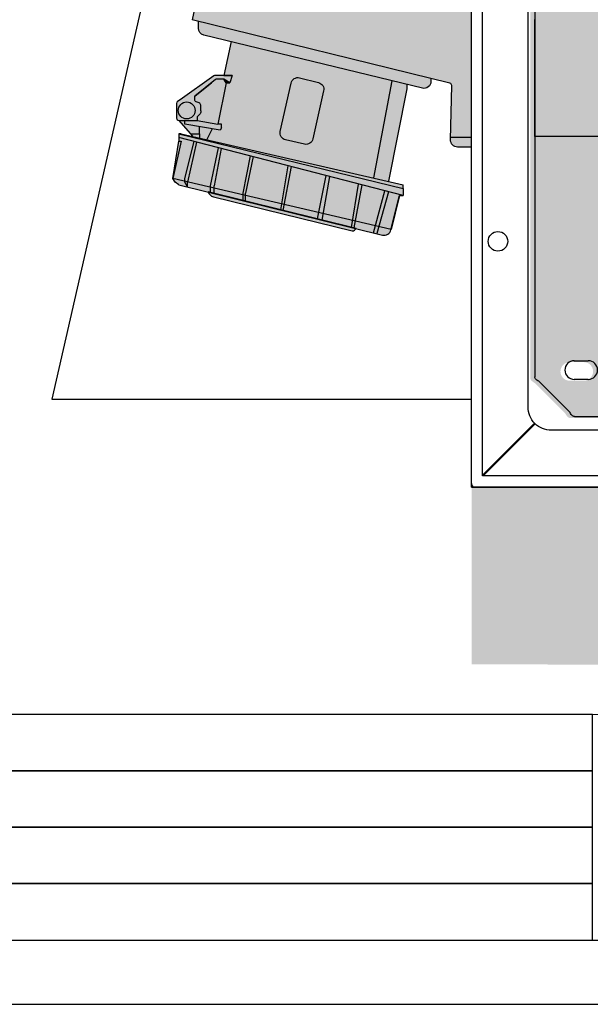
# Model space of a CAD drawing. Units: millimetres. Extents: x 0 to 115, y 0 to 58.
# Drawn here: x 21 to 22, y 20 to 22 of the extents above; entities that cross this region are included whole.
import ezdxf

# ---------------------------------------------------------------- set-up
doc = ezdxf.new("R2010")
doc.units = ezdxf.units.MM
doc.layers.add('PDF18_Geometry', color=7, linetype='Continuous')

msp = doc.modelspace()

# ---------------------------------------------------------------- hatches: boundary and pattern name
at = {"transparency": 33554687}
h = msp.add_hatch(color=30, dxfattribs=at)
h.dxf.hatch_style = 1
edge = h.paths.add_edge_path(flags=16)
edge.add_arc((25.5633, 27.4772), 0.00884, 0, 360)
edge = h.paths.add_edge_path(flags=16)
edge.add_arc((25.5633, 21.3314), 0.00884, 0, 360)
edge = h.paths.add_edge_path(flags=16)
edge.add_arc((22.1969, 21.3314), 0.00884, 0, 360)
edge = h.paths.add_edge_path(flags=16)
edge.add_arc((22.1969, 27.4772), 0.00884, 0, 360)
edge = h.paths.add_edge_path(flags=16)
edge.add_line((25.634, 24.3869), (25.6643, 24.3869))
edge.add_arc((25.6643, 24.4071), 0.0202, 270, 450)
edge.add_line((25.6643, 24.4274), (25.634, 24.4274))
edge.add_arc((25.634, 24.4071), 0.0202, 90, 270)
edge = h.paths.add_edge_path()
edge.add_spline(control_points=[(25.7393, 27.4624), (25.7407, 27.4615), (25.7435, 27.4597), (25.747, 27.457), (25.7494, 27.4543), (25.7497, 27.4525), (25.7499, 27.4517)], knot_values=[0, 0, 0, 0, 0.25, 0.5, 0.75, 1, 1, 1, 1], degree=3, periodic=0)
edge.add_line((25.7499, 27.4517), (25.7499, 21.3569))
edge.add_spline(control_points=[(25.7499, 21.3569), (25.7497, 21.356), (25.7494, 21.3542), (25.747, 21.3516), (25.7435, 21.3489), (25.7407, 21.3471), (25.7393, 21.3462)], knot_values=[0, 0, 0, 0, 0.25, 0.5, 0.75, 1, 1, 1, 1], degree=3, periodic=0)
edge.add_line((25.7393, 21.3462), (25.6748, 21.2817))
edge.add_spline(control_points=[(25.6748, 21.2817), (25.6739, 21.2803), (25.6721, 21.2775), (25.6695, 21.274), (25.6668, 21.2716), (25.665, 21.2713), (25.6641, 21.2711)], knot_values=[0, 0, 0, 0, 0.25, 0.5, 0.75, 1, 1, 1, 1], degree=3, periodic=0)
edge.add_line((25.6641, 21.2711), (22.0961, 21.2711))
edge.add_spline(control_points=[(22.0961, 21.2711), (22.0952, 21.2713), (22.0934, 21.2716), (22.0908, 21.274), (22.0881, 21.2775), (22.0863, 21.2803), (22.0854, 21.2817)], knot_values=[0, 0, 0, 0, 0.25, 0.5, 0.75, 1, 1, 1, 1], degree=3, periodic=0)
edge.add_line((22.0854, 21.2817), (22.0209, 21.3462))
edge.add_spline(control_points=[(22.0209, 21.3462), (22.0195, 21.3471), (22.0167, 21.3489), (22.0132, 21.3516), (22.0108, 21.3542), (22.0105, 21.356), (22.0103, 21.3569)], knot_values=[0, 0, 0, 0, 0.25, 0.5, 0.75, 1, 1, 1, 1], degree=3, periodic=0)
edge.add_line((22.0103, 21.3569), (22.0103, 27.4517))
edge.add_spline(control_points=[(22.0103, 27.4517), (22.0105, 27.4525), (22.0108, 27.4543), (22.0132, 27.457), (22.0167, 27.4597), (22.0195, 27.4615), (22.0209, 27.4624)], knot_values=[0, 0, 0, 0, 0.25, 0.5, 0.75, 1, 1, 1, 1], degree=3, periodic=0)
edge.add_line((22.0209, 27.4624), (22.0854, 27.5268))
edge.add_spline(control_points=[(22.0854, 27.5268), (22.0863, 27.5282), (22.0881, 27.531), (22.0908, 27.5345), (22.0934, 27.537), (22.0952, 27.5373), (22.0961, 27.5375)], knot_values=[0, 0, 0, 0, 0.25, 0.5, 0.75, 1, 1, 1, 1], degree=3, periodic=0)
edge.add_line((22.0961, 27.5375), (25.6641, 27.5375))
edge.add_spline(control_points=[(25.6641, 27.5375), (25.665, 27.5373), (25.6668, 27.537), (25.6695, 27.5345), (25.6721, 27.531), (25.6739, 27.5282), (25.6748, 27.5268)], knot_values=[0, 0, 0, 0, 0.25, 0.5, 0.75, 1, 1, 1, 1], degree=3, periodic=0)
edge.add_line((25.6748, 27.5268), (25.7393, 27.4624))
edge = h.paths.add_edge_path(flags=16)
edge.add_line((25.6643, 27.4165), (25.634, 27.4165))
edge.add_arc((25.634, 27.4367), 0.0202, 90, 270, ccw=False)
edge.add_line((25.634, 27.4569), (25.6643, 27.4569))
edge.add_arc((25.6643, 27.4367), 0.0202, -90, 90, ccw=False)
edge = h.paths.add_edge_path(flags=16)
edge.add_line((25.634, 21.392), (25.6643, 21.392))
edge.add_arc((25.6643, 21.3718), 0.0202, -90, 90, ccw=False)
edge.add_line((25.6643, 21.3516), (25.634, 21.3516))
edge.add_arc((25.634, 21.3718), 0.0202, 90, 270, ccw=False)
edge = h.paths.add_edge_path(flags=16)
edge.add_line((22.0959, 21.392), (22.1262, 21.392))
edge.add_arc((22.1262, 21.3718), 0.0202, -90, 90, ccw=False)
edge.add_line((22.1262, 21.3516), (22.0959, 21.3516))
edge.add_arc((22.0959, 21.3718), 0.0202, 90, 270, ccw=False)
edge = h.paths.add_edge_path(flags=16)
edge.add_line((22.0959, 27.4569), (22.1262, 27.4569))
edge.add_arc((22.1262, 27.4367), 0.0202, -90, 90, ccw=False)
edge.add_line((22.1262, 27.4165), (22.0959, 27.4165))
edge.add_arc((22.0959, 27.4367), 0.0202, 90, 270, ccw=False)
at = {"true_color": 0xb3beaa}
h = msp.add_hatch(color=253, dxfattribs=at)
h.dxf.hatch_style = 1
h.paths.add_polyline_path([(21.6866, 22.6517), (21.6823, 22.6517), (21.6744, 22.6517), (21.4935, 22.6599, 0.356577), (21.4781, 22.6485), (21.3746, 22.2687), (21.5876, 22.2533, 0.373874), (21.6035, 22.2653)], flags=16)
h.paths.add_polyline_path([(21.8832, 22.7593), (21.8608, 22.7593), (21.8609, 22.7541), (21.8609, 22.7436), (21.8609, 22.7357), (21.8609, 22.7198, -0.414214), (21.8558, 22.7147), (21.8425, 22.7147), (21.8346, 22.7147), (21.8294, 22.7147), (21.727, 22.7173), (21.7129, 22.7173, 0.353481), (21.6981, 22.7053), (21.6035, 22.2653, -0.373874), (21.5876, 22.2533), (21.3205, 22.2726, 0.375673), (21.3045, 22.2606), (21.278, 22.1331), (21.8363, 21.9955, -0.351333), (21.8402, 21.9905), (21.8377, 21.8784), (21.8832, 21.8784)], flags=17)
h.paths.add_polyline_path([(21.2915, 22.1298), (21.2912, 22.1151, 0.35217), (21.3028, 22.1), (21.7765, 21.9848, 0.485958), (21.7952, 21.9995), (21.7952, 22.0057)], flags=16)
h.paths.add_polyline_path([(21.7427, 21.9835), (21.7429, 21.993), (21.711, 22.0007), (21.6716, 21.7905), (21.7032, 21.7833)], flags=17)
h.paths.add_polyline_path([(21.3515, 21.9966), (21.3462, 22.0045), (21.341, 22.0045), (21.3331, 22.0045), (21.3317, 22.0045, 0.168048), (21.3286, 22.0034), (21.2832, 21.9677), (21.2832, 21.96, 0.322823), (21.2867, 21.9552), (21.2929, 21.9531, -0.322823), (21.2963, 21.9483), (21.2963, 21.9467), (21.2963, 21.9362), (21.2963, 21.933, -0.198912), (21.2949, 21.9295), (21.2899, 21.9245, 0.198912), (21.2885, 21.921), (21.2885, 21.9152), (21.3331, 21.9073)], flags=16)
h.paths.add_polyline_path([(21.2963, 21.9467), (21.2963, 21.9483, 0.322823), (21.2929, 21.9531), (21.2867, 21.9552, -0.322823), (21.2832, 21.96), (21.2832, 21.9677), (21.3286, 22.0034, -0.168048), (21.3317, 22.0045), (21.3331, 22.0045), (21.341, 22.0045), (21.3462, 22.0045), (21.3594, 21.9966), (21.3646, 22.0123), (21.3462, 22.0123), (21.341, 22.0123), (21.3331, 22.0123), (21.3279, 22.0123), (21.3275, 22.0123, 0.155305), (21.3245, 22.0114), (21.2517, 21.9598), (21.2461, 21.9561, 0.250765), (21.2438, 21.9519), (21.2438, 21.9467), (21.2438, 21.9388), (21.2438, 21.9309), (21.2438, 21.9231), (21.2438, 21.9202, 0.42554), (21.2491, 21.9152), (21.2491, 21.9152), (21.257, 21.9152), (21.2622, 21.9152), (21.2885, 21.9152), (21.2885, 21.921, -0.198912), (21.2899, 21.9245), (21.2949, 21.9295, 0.198912), (21.2963, 21.933), (21.2963, 21.9362)], flags=16)
h.paths.add_polyline_path([(21.2842, 21.9367, -1), (21.2476, 21.9367, -1)], flags=0)
h.paths.add_polyline_path([(21.2476, 21.9367, 1), (21.2842, 21.9367, 1)], flags=0)
h.paths.add_polyline_path([(21.341, 21.9073), (21.3331, 21.9073), (21.2885, 21.9152), (21.2622, 21.9152), (21.2622, 21.9073), (21.3384, 21.8942), (21.341, 21.8994)], flags=0)
h.paths.add_polyline_path([(21.2491, 21.8863), (21.2491, 21.8784), (21.7348, 21.7524), (21.7348, 21.7681)], flags=17)
h.paths.add_polyline_path([(21.3351, 21.8561), (21.2875, 21.8684), (21.2676, 21.7818), (21.3173, 21.7702), (21.3173, 21.7734)], flags=16)
h.paths.add_polyline_path([(21.2824, 21.8698), (21.2491, 21.8784), (21.2491, 21.8705), (21.2543, 21.8705), (21.236, 21.7892), (21.2622, 21.783), (21.2622, 21.7892)], flags=16)
h.paths.add_polyline_path([(21.2543, 21.8705), (21.2491, 21.8705), (21.236, 21.7892)], flags=0)
h.paths.add_polyline_path([(21.2875, 21.8684), (21.2824, 21.8698), (21.2622, 21.7892), (21.2622, 21.783), (21.2676, 21.7818)], flags=16)
h.paths.add_polyline_path([(21.3404, 21.8547), (21.3351, 21.8561), (21.3173, 21.7734), (21.3173, 21.7702), (21.3252, 21.7683), (21.3252, 21.7734)], flags=16)
h.paths.add_polyline_path([(21.404, 21.8382), (21.3404, 21.8547), (21.3252, 21.7734), (21.3252, 21.7683), (21.3882, 21.7536), (21.3882, 21.7576)], flags=16)
h.paths.add_polyline_path([(21.4858, 21.817), (21.41, 21.8367), (21.3935, 21.7576), (21.3935, 21.7524), (21.4717, 21.7341)], flags=0)
h.paths.add_polyline_path([(21.41, 21.8367), (21.404, 21.8382), (21.3882, 21.7576), (21.3882, 21.7536), (21.3935, 21.7524), (21.3935, 21.7576)], flags=16)
h.paths.add_polyline_path([(21.492, 21.8154), (21.4858, 21.817), (21.4717, 21.7341), (21.4768, 21.7329)], flags=16)
h.paths.add_polyline_path([(21.5678, 21.7957), (21.492, 21.8154), (21.4768, 21.7329), (21.5522, 21.7154)], flags=16)
h.paths.add_polyline_path([(21.575, 21.7939), (21.5678, 21.7957), (21.5522, 21.7154), (21.5612, 21.7133)], flags=16)
h.paths.add_polyline_path([(21.6381, 21.7775), (21.575, 21.7939), (21.5612, 21.7133), (21.6252, 21.6983)], flags=16)
h.paths.add_polyline_path([(21.6454, 21.7756), (21.6381, 21.7775), (21.6252, 21.6983), (21.6306, 21.6971)], flags=16)
h.paths.add_polyline_path([(21.6954, 21.7626), (21.6454, 21.7756), (21.6306, 21.6971), (21.6745, 21.6868)], flags=16)
h.paths.add_polyline_path([(21.7028, 21.7607), (21.6954, 21.7626), (21.6745, 21.6868), (21.6819, 21.6851)], flags=16)
h.paths.add_polyline_path([(21.727, 21.7524), (21.7348, 21.7524), (21.7028, 21.7607), (21.6819, 21.6851), (21.7086, 21.6789)], flags=17)
h.paths.add_polyline_path([(21.7084, 21.6781), (21.7086, 21.6789), (21.6819, 21.6851), (21.6778, 21.6701), (21.69, 21.6671, 0.413402)], flags=17)
h.paths.add_polyline_path([(21.6819, 21.6851), (21.6745, 21.6868), (21.6704, 21.6719), (21.6778, 21.6701)], flags=16)
h.paths.add_polyline_path([(21.6745, 21.6868), (21.6306, 21.6971), (21.6278, 21.6825), (21.6328, 21.6812), (21.6704, 21.6719)], flags=16)
h.paths.add_polyline_path([(21.6252, 21.6983), (21.5612, 21.7133), (21.5588, 21.6995), (21.6228, 21.6837)], flags=16)
h.paths.add_polyline_path([(21.6306, 21.6971), (21.6252, 21.6983), (21.6228, 21.6837), (21.6278, 21.6825)], flags=16)
h.paths.add_polyline_path([(21.5612, 21.7133), (21.5522, 21.7154), (21.5496, 21.7018), (21.5588, 21.6995)], flags=16)
h.paths.add_polyline_path([(21.5522, 21.7154), (21.4768, 21.7329), (21.4745, 21.7203), (21.5496, 21.7018)], flags=16)
h.paths.add_polyline_path([(21.4768, 21.7329), (21.4717, 21.7341), (21.4696, 21.7216), (21.4745, 21.7203)], flags=16)
h.paths.add_polyline_path([(21.4717, 21.7341), (21.3935, 21.7524), (21.3935, 21.7498), (21.3933, 21.7404), (21.4696, 21.7216)], flags=16)
h.paths.add_polyline_path([(21.3935, 21.7498), (21.3935, 21.7524), (21.3882, 21.7536), (21.3882, 21.7498), (21.3882, 21.7416), (21.3933, 21.7404)], flags=0)
h.paths.add_polyline_path([(21.4858, 21.817), (21.3404, 21.8547), (21.3252, 21.7734), (21.3252, 21.7655), (21.3252, 21.7572), (21.4696, 21.7216)], flags=16)
h.paths.add_polyline_path([(21.3173, 21.7702), (21.2676, 21.7818), (21.2675, 21.7813), (21.2675, 21.7715), (21.3177, 21.7591), (21.3173, 21.7655)], flags=16)
h.paths.add_polyline_path([(21.2622, 21.7813), (21.2622, 21.783), (21.236, 21.7892), (21.2412, 21.7813), (21.2491, 21.776), (21.2675, 21.7715)], flags=16)
h.paths.add_polyline_path([(21.2675, 21.7813), (21.2676, 21.7818), (21.2622, 21.783), (21.2622, 21.7813), (21.2675, 21.7715)], flags=16)
h.paths.add_polyline_path([(21.3252, 21.7655), (21.3252, 21.7683), (21.3173, 21.7702), (21.3173, 21.7655), (21.3177, 21.7591), (21.3252, 21.7576)], flags=16)
h.paths.add_polyline_path([(21.7348, 21.776), (21.7348, 21.7681), (21.7348, 21.7524), (21.727, 21.7524), (21.7084, 21.6781, -0.413402), (21.69, 21.6671), (21.6328, 21.6812), (21.6294, 21.6778, -0.26186), (21.6246, 21.6764), (21.3237, 21.7498, -0.230474), (21.3121, 21.7605), (21.2491, 21.776), (21.2412, 21.7813), (21.236, 21.7892), (21.2491, 21.8705), (21.2491, 21.8784), (21.2491, 21.8863), (21.2543, 21.8863), (21.2788, 21.8807), (21.2491, 21.9152), (21.2489, 21.9152, -0.414214), (21.2438, 21.9202), (21.2438, 21.9231), (21.2438, 21.9309), (21.2438, 21.9388), (21.2438, 21.9467), (21.2438, 21.9519, -0.250765), (21.2461, 21.9561), (21.2517, 21.9598), (21.3245, 22.0114, -0.155305), (21.3275, 22.0123), (21.3279, 22.0123), (21.3331, 22.0123), (21.341, 22.0123), (21.3462, 22.0123), (21.3619, 22.0856), (21.3028, 22.1, -0.35217), (21.2912, 22.1151), (21.2915, 22.1298), (21.278, 22.1331), (21.3045, 22.2606, -0.375673), (21.3205, 22.2726), (21.3746, 22.2687), (21.4781, 22.6485, -0.356577), (21.4935, 22.6599), (21.5852, 22.6557), (21.5852, 22.6596), (21.593, 22.6596), (21.593, 22.741), (21.5983, 22.7407), (21.5983, 22.7462), (21.593, 22.7488), (21.593, 22.7697, -0.427581), (21.6089, 22.7849), (21.7978, 22.7763), (21.7978, 22.783), (21.7926, 22.783), (21.7847, 22.783), (21.7716, 22.783), (21.7663, 22.783), (21.7611, 22.783), (21.748, 22.783), (21.7348, 22.783), (21.7217, 22.783), (21.6954, 22.7908), (21.6902, 22.7908), (21.6771, 22.7908), (21.6639, 22.7908), (21.6587, 22.7908), (21.6456, 22.7908), (21.6377, 22.7908), (21.6324, 22.7908), (21.6246, 22.7935), (21.6246, 22.7987), (21.6193, 22.7987), (21.6193, 22.8066), (21.6193, 22.8145), (21.6272, 22.8145), (21.6272, 22.8223), (21.6272, 22.8287), (21.593, 22.8302), (21.5932, 22.8906), (21.614, 22.8906), (21.614, 22.9404, -0.414214), (21.6292, 22.9556), (21.7984, 22.9556, -0.414214), (21.8136, 22.9404), (21.8136, 22.8801), (21.8189, 22.8801), (21.8267, 22.8801), (21.8241, 22.8197), (21.7665, 22.8223), (21.7663, 22.8197), (21.7795, 22.8197), (21.7847, 22.8145), (21.7926, 22.8145), (21.7978, 22.8145), (21.7978, 22.804), (21.7926, 22.804), (21.7926, 22.7961), (21.7926, 22.7908), (21.7978, 22.7908), (21.7978, 22.783), (21.7978, 22.7763), (21.8096, 22.7757, -0.400971), (21.8241, 22.7606), (21.8241, 22.7383), (21.8162, 22.7383), (21.8163, 22.731), (21.8294, 22.7305), (21.8346, 22.7305), (21.8427, 22.7305, 0.414214), (21.8477, 22.7355), (21.8477, 22.7436), (21.8477, 22.7541), (21.8509, 22.8228, -0.400971), (21.8559, 22.8276), (21.8635, 22.8276), (21.8832, 22.8276), (21.8832, 21.8574), (21.8527, 21.8574, -0.420736), (21.8376, 21.8729), (21.8402, 21.9905, 0.351333), (21.8363, 21.9955), (21.7952, 22.0057), (21.7952, 21.9995, -0.485958), (21.7765, 21.9848), (21.7429, 21.993), (21.7427, 21.9835), (21.7032, 21.7833)])
h.paths.add_polyline_path([(21.5214, 21.8637), (21.4801, 21.8729, -0.414214), (21.4686, 21.891), (21.492, 21.996, -0.421941), (21.5104, 22.0074), (21.5515, 21.9971, -0.406528), (21.5626, 21.9791), (21.5395, 21.8752, -0.414214)], flags=16)
h.paths.add_polyline_path([(21.341, 21.8994), (21.3384, 21.8942), (21.2622, 21.9073), (21.2622, 21.9152), (21.2885, 21.9152), (21.2885, 21.921, -0.198912), (21.2899, 21.9245), (21.2949, 21.9295, 0.198912), (21.2963, 21.933), (21.2963, 21.9362), (21.2963, 21.9467), (21.2963, 21.9483, 0.322823), (21.2929, 21.9531), (21.2867, 21.9552, -0.322823), (21.2832, 21.96), (21.2832, 21.9677), (21.3286, 22.0034, -0.168048), (21.3317, 22.0045), (21.3331, 22.0045), (21.341, 22.0045), (21.3462, 22.0045), (21.3594, 21.9966), (21.3515, 21.9966), (21.3331, 21.9073), (21.341, 21.9073)], flags=16)
h.paths.add_polyline_path([(21.6954, 22.7987), (21.6849, 22.7987), (21.6718, 22.7987), (21.6639, 22.7987), (21.6508, 22.7987), (21.6456, 22.7987), (21.6377, 22.7987), (21.6324, 22.7987), (21.6272, 22.8066), (21.6324, 22.8066), (21.6377, 22.8066), (21.6456, 22.8066), (21.6508, 22.8066), (21.6639, 22.8066), (21.6718, 22.8066), (21.6639, 22.8145), (21.6771, 22.8145), (21.6849, 22.8145), (21.6954, 22.8145), (21.7033, 22.8145), (21.7033, 22.8176), (21.6954, 22.8223), (21.7033, 22.8223), (21.7033, 22.82), (21.7217, 22.8145), (21.7348, 22.8145), (21.748, 22.804), (21.7348, 22.8066), (21.7217, 22.8066), (21.6954, 22.8066), (21.7217, 22.7987)], flags=16)
h = msp.add_hatch(color=253, dxfattribs=at)
h.dxf.hatch_style = 1
h.paths.add_polyline_path([(21.3746, 22.2687), (21.5876, 22.2533, 0.373874), (21.6035, 22.2653), (21.6866, 22.6517), (21.6823, 22.6517), (21.6744, 22.6517), (21.4935, 22.6599, 0.345368), (21.4783, 22.649)], flags=17)
h.paths.add_polyline_path([(21.278, 22.1331), (21.8363, 21.9955, -0.351333), (21.8402, 21.9905), (21.8377, 21.8784), (21.8832, 21.8784), (21.8832, 22.7593), (21.8608, 22.7593), (21.8609, 22.7541), (21.8609, 22.7436), (21.8609, 22.7357), (21.8609, 22.7198, -0.414214), (21.8558, 22.7147), (21.8425, 22.7147), (21.8346, 22.7147), (21.8294, 22.7147), (21.727, 22.7173), (21.7129, 22.7173, 0.353481), (21.6981, 22.7053), (21.6035, 22.2653, -0.373874), (21.5876, 22.2533), (21.3205, 22.2726, 0.375673), (21.3045, 22.2606)])
h.paths.add_polyline_path([(21.3028, 22.1), (21.7765, 21.9848, 0.485958), (21.7952, 21.9995), (21.7952, 22.0057), (21.2915, 22.1298), (21.2912, 22.1151, 0.35217)], flags=17)
h.paths.add_polyline_path([(21.5214, 21.8637), (21.4801, 21.8729, -0.414214), (21.4686, 21.891), (21.492, 21.996, -0.421941), (21.5104, 22.0074), (21.5515, 21.9971, -0.406528), (21.5626, 21.9791), (21.5395, 21.8752, -0.414214)])
at = {"transparency": 33554636}
h = msp.add_hatch(color=254, dxfattribs=at)
h.dxf.hatch_style = 1
h.paths.add_polyline_path([(25.7539, 22.1332), (25.7539, 21.8805), (22.02, 21.8805), (22.02, 22.1332)])
at = {"true_color": 0xb3beaa}
h = msp.add_hatch(color=253, dxfattribs=at)
h.dxf.hatch_style = 1
h.paths.add_polyline_path([(21.2963, 21.9467), (21.2963, 21.9483, 0.322823), (21.2929, 21.9531), (21.2867, 21.9552, -0.322823), (21.2832, 21.96), (21.2832, 21.9677), (21.3286, 22.0034, -0.168048), (21.3317, 22.0045), (21.3331, 22.0045), (21.341, 22.0045), (21.3462, 22.0045), (21.3594, 21.9966), (21.3646, 22.0123), (21.3462, 22.0123), (21.341, 22.0123), (21.3331, 22.0123), (21.3275, 22.0123, 0.155305), (21.3245, 22.0114), (21.2517, 21.9598), (21.2461, 21.9561, 0.250765), (21.2438, 21.9519), (21.2438, 21.9467), (21.2438, 21.9388), (21.2438, 21.9309), (21.2438, 21.9231), (21.2438, 21.9202, 0.42554), (21.2491, 21.9152), (21.2491, 21.9152), (21.257, 21.9152), (21.2622, 21.9152), (21.2885, 21.9152), (21.2885, 21.921, -0.198912), (21.2899, 21.9245), (21.2949, 21.9295, 0.198912), (21.2963, 21.933), (21.2963, 21.9362)])
h.paths.add_polyline_path([(21.2842, 21.9367, -1), (21.2476, 21.9367, -1)], flags=16)
h.paths.add_polyline_path([(21.2885, 21.9152), (21.2622, 21.9152), (21.2622, 21.9073), (21.3384, 21.8942), (21.341, 21.8994), (21.341, 21.9073), (21.3331, 21.9073)])
h.paths.add_polyline_path([(21.2824, 21.8698), (21.2491, 21.8784), (21.2491, 21.8705), (21.2543, 21.8705), (21.236, 21.7892), (21.2622, 21.783), (21.2622, 21.7892)])
h.paths.add_polyline_path([(21.3351, 21.8561), (21.2875, 21.8684), (21.2676, 21.7818), (21.3173, 21.7702), (21.3173, 21.7734)])
h.paths.add_polyline_path([(21.4858, 21.817), (21.41, 21.8367), (21.3935, 21.7576), (21.3935, 21.7524), (21.4717, 21.7341)])
h.paths.add_polyline_path([(21.5678, 21.7957), (21.492, 21.8154), (21.4768, 21.7329), (21.5522, 21.7154)])
h.paths.add_polyline_path([(21.6381, 21.7775), (21.575, 21.7939), (21.5612, 21.7133), (21.6252, 21.6983)])
h.paths.add_polyline_path([(21.6954, 21.7626), (21.6454, 21.7756), (21.6306, 21.6971), (21.6745, 21.6868)])
h.paths.add_polyline_path([(21.727, 21.7524), (21.7348, 21.7524), (21.7028, 21.7607), (21.6819, 21.6851), (21.7086, 21.6789)])
h = msp.add_hatch(color=253, dxfattribs=at)
h.dxf.hatch_style = 1
h.paths.add_polyline_path([(21.3515, 21.9966), (21.3594, 21.9966), (21.3462, 22.0045)])
h = msp.add_hatch(color=253, dxfattribs=at)
h.dxf.hatch_style = 1
h.paths.add_polyline_path([(21.6716, 21.7905), (21.7032, 21.7833), (21.7427, 21.9835), (21.7429, 21.993), (21.711, 22.0007)])
h = msp.add_hatch(color=1)
h.dxf.hatch_style = 1
h.paths.add_polyline_path([(21.2659, 21.955, 1), (21.2659, 21.9184, 1)])
h = msp.add_hatch(color=1)
h.dxf.hatch_style = 1
h.paths.add_polyline_path([(21.2743, 21.8859), (21.2885, 21.8863), (21.2937, 21.8863), (21.2936, 21.9019), (21.2622, 21.9073), (21.2622, 21.9152), (21.257, 21.9152), (21.2491, 21.9152)])
h.paths.add_polyline_path([(21.2788, 21.8807), (21.2935, 21.8773), (21.2937, 21.8863), (21.2885, 21.8863), (21.2743, 21.8859)], flags=17)
h.paths.add_polyline_path([(21.2935, 21.8773), (21.3096, 21.8736), (21.3214, 21.8971), (21.2936, 21.9019), (21.2937, 21.8863)])
h.paths.add_polyline_path([(21.2491, 21.8863), (21.7348, 21.7681), (21.7348, 21.776), (21.2543, 21.8863)])
h.paths.add_polyline_path([(21.3237, 21.7498), (21.6246, 21.6764, 0.26186), (21.6294, 21.6778), (21.6328, 21.6812), (21.3121, 21.7605, 0.230474)])
h = msp.add_hatch(color=253, dxfattribs=at)
h.dxf.hatch_style = 1
h.paths.add_polyline_path([(21.2676, 21.7818), (21.2875, 21.8684), (21.2824, 21.8698), (21.2622, 21.7892), (21.2622, 21.783)])
h.paths.add_polyline_path([(21.2675, 21.7715), (21.3177, 21.7591), (21.3173, 21.7655), (21.3173, 21.7702), (21.2676, 21.7818), (21.2675, 21.7813)])
h.paths.add_polyline_path([(21.2622, 21.7813), (21.2675, 21.7715), (21.2675, 21.7813), (21.2676, 21.7818), (21.2622, 21.783)])
h.paths.add_polyline_path([(21.2491, 21.776), (21.2675, 21.7715), (21.2622, 21.7813), (21.2622, 21.783), (21.236, 21.7892), (21.2412, 21.7813)])
h.paths.add_polyline_path([(21.3252, 21.7734), (21.3404, 21.8547), (21.3351, 21.8561), (21.3173, 21.7734), (21.3173, 21.7702), (21.3252, 21.7683)])
h.paths.add_polyline_path([(21.3177, 21.7591), (21.3252, 21.7576), (21.3252, 21.7655), (21.3252, 21.7683), (21.3173, 21.7702), (21.3173, 21.7655)])
h.paths.add_polyline_path([(21.3177, 21.7591), (21.4696, 21.7216), (21.4858, 21.817), (21.3404, 21.8547), (21.3252, 21.7734), (21.3252, 21.7655), (21.3252, 21.7576)])
h = msp.add_hatch(color=253, dxfattribs=at)
h.dxf.hatch_style = 1
h.paths.add_polyline_path([(21.2491, 21.8784), (21.7348, 21.7524), (21.7348, 21.7681), (21.2491, 21.8863)])
h = msp.add_hatch(color=253, dxfattribs=at)
h.dxf.hatch_style = 1
h.paths.add_polyline_path([(21.4768, 21.7329), (21.492, 21.8154), (21.4858, 21.817), (21.4717, 21.7341)])
h.paths.add_polyline_path([(21.4696, 21.7216), (21.4745, 21.7203), (21.4768, 21.7329), (21.4717, 21.7341)])
h.paths.add_polyline_path([(21.4745, 21.7203), (21.5496, 21.7018), (21.5522, 21.7154), (21.4768, 21.7329)])
h.paths.add_polyline_path([(21.5496, 21.7018), (21.5588, 21.6995), (21.5612, 21.7133), (21.5522, 21.7154)])
h.paths.add_polyline_path([(21.5522, 21.7154), (21.5612, 21.7133), (21.575, 21.7939), (21.5678, 21.7957)])
h.paths.add_polyline_path([(21.5588, 21.6995), (21.6228, 21.6837), (21.6252, 21.6983), (21.5612, 21.7133)])
h.paths.add_polyline_path([(21.6306, 21.6971), (21.6454, 21.7756), (21.6381, 21.7775), (21.6252, 21.6983)])
h.paths.add_polyline_path([(21.6228, 21.6837), (21.6278, 21.6825), (21.6306, 21.6971), (21.6252, 21.6983)])
h.paths.add_polyline_path([(21.6328, 21.6812), (21.6704, 21.6719), (21.6745, 21.6868), (21.6306, 21.6971), (21.6278, 21.6825)])
h.paths.add_polyline_path([(21.6778, 21.6701), (21.6819, 21.6851), (21.6745, 21.6868), (21.6704, 21.6719)])
h.paths.add_polyline_path([(21.6778, 21.6701), (21.69, 21.6671, 0.413402), (21.7084, 21.6781), (21.7086, 21.6789), (21.6819, 21.6851)])
h.paths.add_polyline_path([(21.6745, 21.6868), (21.6819, 21.6851), (21.7028, 21.7607), (21.6954, 21.7626)])
at = {"transparency": 33554687}
h = msp.add_hatch(color=256, dxfattribs=at)
h.dxf.hatch_style = 1
h.paths.add_polyline_path([(25.926, 20.7237), (21.8832, 20.7381), (21.8832, 21.1216), (25.926, 21.1216)])

# ---------------------------------------------------------------- linework, layer by layer
at = {"linetype": 'Continuous', "lineweight": 25}
for p, q in [((21.8827, 21.1292), (21.8827, 27.6836)), ((22.02, 27.4546), (22.02, 21.3599)), ((22.1056, 21.395), (22.1359, 21.395)), ((22.1359, 21.3546), (22.1056, 21.3546)), ((22.0951, 21.2847), (22.0306, 21.3491)), ((22.1058, 21.2741), (25.6738, 21.2741)), ((21.8903, 21.1216), (25.9179, 21.1216))]:
    msp.add_line(p, q, dxfattribs=at)
at = {"color": 0}
for p, q in [((21.9069, 21.1459), (21.9069, 27.6669)), ((22.0197, 21.2598), (21.9069, 21.1471)), ((21.9081, 21.1459), (22.0209, 21.2586)), ((25.9012, 21.1459), (21.9069, 21.1459))]:
    msp.add_line(p, q, dxfattribs=at)
at = {"color": 7}
for p, q in [((21.3778, 23.0809), (20.9735, 21.3121)), ((21.8832, 21.3121), (21.8832, 23.0809)), ((20.9735, 21.3121), (21.8832, 21.3121))]:
    msp.add_line(p, q, dxfattribs=at)
for p, q in [((22.02, 21.8805), (22.02, 22.1332)), ((25.7539, 21.8805), (22.02, 21.8805)), ((21.8832, 21.1216), (25.926, 21.1216))]:
    msp.add_line(p, q)
msp.add_lwpolyline([(21.8827, 27.6912), (25.9255, 27.6912), (25.9255, 21.1216), (21.8827, 21.1216)], close=True)
msp.add_lwpolyline([(21.8827, 27.6912), (25.9255, 27.6912), (25.9255, 21.1216), (21.8827, 21.1216)], close=True)
msp.add_lwpolyline([(22.056, 27.5817), (25.7655, 27.5817, -0.414214), (25.816, 27.5312), (25.816, 21.2949, -0.414214), (25.7655, 21.2444), (22.056, 21.2444, -0.414214), (22.0055, 21.2949), (22.0055, 27.5312, -0.414214)], format="xyb", close=True)
at = {"flags": 128}
for points in [[(21.8832, 21.8574), (21.8832, 22.8276)], [(21.362, 22.0859), (21.3462, 22.0123)], [(21.2832, 21.9677), (21.32, 21.9966)], [(21.3331, 22.0123), (21.3279, 22.0123)], [(21.3331, 22.0123), (21.3279, 22.0123)], [(21.341, 22.0123), (21.3331, 22.0123)], [(21.341, 22.0123), (21.3331, 22.0123)], [(21.341, 22.0045), (21.3331, 22.0045)], [(21.341, 22.0045), (21.3331, 22.0045)], [(21.3515, 21.9966), (21.3331, 21.9073)], [(21.3462, 22.0123), (21.341, 22.0123)], [(21.3462, 22.0123), (21.341, 22.0123)], [(21.3462, 22.0045), (21.341, 22.0045)], [(21.3462, 22.0045), (21.341, 22.0045)], [(21.3462, 22.0123), (21.3515, 22.0123)], [(21.3462, 22.0123), (21.3646, 22.0123)], [(21.3515, 22.0123), (21.3462, 22.0123)], [(21.3594, 21.9966), (21.3462, 22.0045)], [(21.3515, 21.9966), (21.3462, 22.0045)], [(21.3646, 22.0123), (21.3515, 22.0123)], [(21.3515, 21.9966), (21.3594, 21.9966)], [(21.3646, 22.0123), (21.3594, 21.9966)], [(21.7429, 21.993), (21.7427, 21.9835)], [(21.7427, 21.9835), (21.7032, 21.7833)], [(21.2832, 21.9598), (21.2832, 21.9677)], [(21.2438, 21.9467), (21.2438, 21.9388)], [(21.2438, 21.9467), (21.2438, 21.9388)], [(21.2438, 21.9388), (21.2438, 21.9309)], [(21.2438, 21.9309), (21.2438, 21.9231)], [(21.2438, 21.9309), (21.2438, 21.9231)], [(21.2963, 21.9362), (21.2963, 21.9467)], [(21.2963, 21.9362), (21.2963, 21.9467)], [(21.2491, 21.9152), (21.2788, 21.8807)], [(21.2491, 21.9152), (21.257, 21.9152)], [(21.2491, 21.9152), (21.257, 21.9152)], [(21.257, 21.9152), (21.2622, 21.9152)], [(21.257, 21.9152), (21.2622, 21.9152)], [(21.2622, 21.9073), (21.2622, 21.9152)], [(21.2622, 21.9152), (21.2885, 21.9152)], [(21.2885, 21.9152), (21.3331, 21.9073)], [(21.3384, 21.8942), (21.2622, 21.9073)], [(21.2937, 21.8863), (21.2936, 21.9019)], [(21.2937, 21.8863), (21.2937, 21.8942)], [(21.3214, 21.8971), (21.3096, 21.8736)], [(21.341, 21.9073), (21.3331, 21.9073)], [(21.341, 21.8994), (21.3384, 21.8942)], [(21.341, 21.8994), (21.341, 21.9073)], [(21.2543, 21.8705), (21.236, 21.7892)], [(21.236, 21.7892), (21.2491, 21.8705)], [(21.2491, 21.8863), (21.2491, 21.8784)], [(21.2491, 21.8863), (21.7348, 21.7681)], [(21.2543, 21.8863), (21.2491, 21.8863)], [(21.7348, 21.7524), (21.2491, 21.8784)], [(21.2491, 21.8784), (21.2491, 21.8705)], [(21.2491, 21.8705), (21.2543, 21.8705)], [(21.2543, 21.8863), (21.7348, 21.776)], [(21.2622, 21.7892), (21.2824, 21.8698)], [(21.2875, 21.8684), (21.2675, 21.7813)], [(21.2743, 21.8859), (21.2885, 21.8863)], [(21.2885, 21.8863), (21.2937, 21.8863)], [(21.2937, 21.8863), (21.2935, 21.8773)], [(21.8832, 21.8784), (21.8377, 21.8784)], [(21.3173, 21.7734), (21.3351, 21.8561)], [(21.3404, 21.8547), (21.3252, 21.7734)], [(21.3882, 21.7576), (21.404, 21.8382)], [(21.41, 21.8367), (21.3935, 21.7576)], [(21.4696, 21.7216), (21.4858, 21.817)], [(21.492, 21.8154), (21.4745, 21.7203)], [(21.2412, 21.7813), (21.236, 21.7892)], [(21.7086, 21.6789), (21.236, 21.7892)], [(21.2491, 21.776), (21.2412, 21.7813)], [(21.2491, 21.776), (21.2412, 21.7813)], [(21.2622, 21.7813), (21.2622, 21.7892)], [(21.2675, 21.7715), (21.2622, 21.7813)], [(21.2675, 21.7715), (21.2675, 21.7813)], [(21.5496, 21.7018), (21.5678, 21.7957)], [(21.575, 21.7939), (21.5588, 21.6995)], [(21.6328, 21.6812), (21.3121, 21.7605)], [(21.3173, 21.7655), (21.3173, 21.7734)], [(21.3177, 21.7591), (21.3173, 21.7655)], [(21.3252, 21.7576), (21.3177, 21.7591)], [(21.3252, 21.7655), (21.3252, 21.7734)], [(21.3252, 21.7576), (21.3252, 21.7655)], [(21.6228, 21.6837), (21.6381, 21.7775)], [(21.6454, 21.7756), (21.6278, 21.6825)], [(21.6704, 21.6719), (21.6954, 21.7626)], [(21.7028, 21.7607), (21.6778, 21.6701)], [(21.7348, 21.7681), (21.7348, 21.776)], [(21.7348, 21.7681), (21.7348, 21.7524)], [(21.3882, 21.7498), (21.3882, 21.7576)], [(21.3882, 21.7419), (21.3882, 21.7498)], [(21.3933, 21.7404), (21.3935, 21.7498)], [(21.3935, 21.7498), (21.3935, 21.7576)], [(21.727, 21.7524), (21.7086, 21.6789)], [(21.727, 21.7524), (21.7348, 21.7524)]]:
    msp.add_lwpolyline(points, dxfattribs=at)
for points in [[(21.727, 22.7173), (21.7129, 22.7173, 0.353481), (21.6981, 22.7053), (21.6035, 22.2653, -0.373874), (21.5876, 22.2533), (21.3205, 22.2726, 0.375673), (21.3045, 22.2606), (21.278, 22.1331)], [(21.8832, 21.8574), (21.8527, 21.8574, -0.420736), (21.8376, 21.8729), (21.8402, 21.9905, 0.351333), (21.8363, 21.9955), (21.278, 22.1331)], [(21.7952, 22.0057), (21.7952, 21.9995, -0.485958), (21.7765, 21.9848), (21.3028, 22.1, -0.35217), (21.2912, 22.1151), (21.2915, 22.1298)], [(21.3279, 22.0123), (21.3275, 22.0123, 0.155305), (21.3245, 22.0114), (21.2517, 21.9598)], [(21.3331, 22.0045), (21.3317, 22.0045, 0.168048), (21.3286, 22.0034), (21.2832, 21.9677)], [(21.2517, 21.9598), (21.2461, 21.9561, 0.250765), (21.2438, 21.9519), (21.2438, 21.9467)], [(21.2963, 21.9467), (21.2963, 21.9483, 0.322823), (21.2929, 21.9531), (21.2867, 21.9552, -0.322823), (21.2832, 21.96), (21.2832, 21.9677)], [(21.2963, 21.9362), (21.2963, 21.933, -0.198912), (21.2949, 21.9295), (21.2899, 21.9245, 0.198912), (21.2885, 21.921), (21.2885, 21.9152)], [(21.2438, 21.9231), (21.2438, 21.9202, 0.414214), (21.2489, 21.9152), (21.2491, 21.9152)], [(21.2491, 21.776), (21.69, 21.6671, 0.413402), (21.7084, 21.6781), (21.727, 21.7524)], [(21.3121, 21.7605), (21.3121, 21.7605, 0.230474), (21.3237, 21.7498), (21.6246, 21.6764, 0.26186), (21.6294, 21.6778), (21.6328, 21.6812)]]:
    msp.add_lwpolyline(points, format="xyb", dxfattribs=at)
msp.add_lwpolyline([(21.5214, 21.8637), (21.4801, 21.8729, -0.414214), (21.4686, 21.891), (21.492, 21.996, -0.421941), (21.5104, 22.0074), (21.5515, 21.9971, -0.406528), (21.5626, 21.9791), (21.5395, 21.8752, -0.414214)], format="xyb", close=True, dxfattribs=at)
msp.add_lwpolyline([(21.6716, 21.7905), (21.711, 22.0007)])
msp.add_circle((21.2659, 21.9367), 0.0183)
at = {"color": 0}
msp.add_circle((21.9403, 21.6534), 0.0212, dxfattribs=at)
at = {"linetype": 'Continuous', "lineweight": 25}
for centre, radius, start, end in [((22.1056, 21.3748), 0.0202, 90, 270), ((22.1359, 21.3748), 0.0202, 270, 90), ((21.8903, 21.1292), 0.00758, 180, 270)]:
    msp.add_arc(centre, radius, start, end, dxfattribs=at)
for points in [[(22.0306, 21.3491), (22.0292, 21.35), (22.0264, 21.3518), (22.0229, 21.3545), (22.0205, 21.3572), (22.0202, 21.359), (22.02, 21.3599)], [(22.1058, 21.2741), (22.1049, 21.2742), (22.1031, 21.2745), (22.1004, 21.277), (22.0978, 21.2805), (22.096, 21.2833), (22.0951, 21.2847)]]:
    msp.add_open_spline(points, degree=3, dxfattribs=at)
at = {"layer": 'PDF18_Geometry', "lineweight": 25}
for points in [[(15, 20.002), (26.6805, 20.002), (26.6805, 28.2618), (15, 28.2618)], [(15.6396, 20.1411), (26.5415, 20.1411), (26.5415, 28.1228), (15.6396, 28.1228)], [(26.5415, 20.6288), (15.6953, 20.6291), (15.6953, 20.1411), (26.5415, 20.1411)], [(17.7074, 20.5073), (22.145, 20.5073), (22.145, 20.6291), (17.7074, 20.6291)], [(17.7074, 20.3855), (22.145, 20.3855), (22.145, 20.5073), (17.7074, 20.5073)], [(17.7074, 20.2637), (22.145, 20.2637), (22.145, 20.3855), (17.7074, 20.3855)], [(17.7074, 20.1411), (22.145, 20.1411), (22.145, 20.2637), (17.7074, 20.2637)]]:
    msp.add_lwpolyline(points, close=True, dxfattribs=at)

doc.saveas('drawing.dxf')
